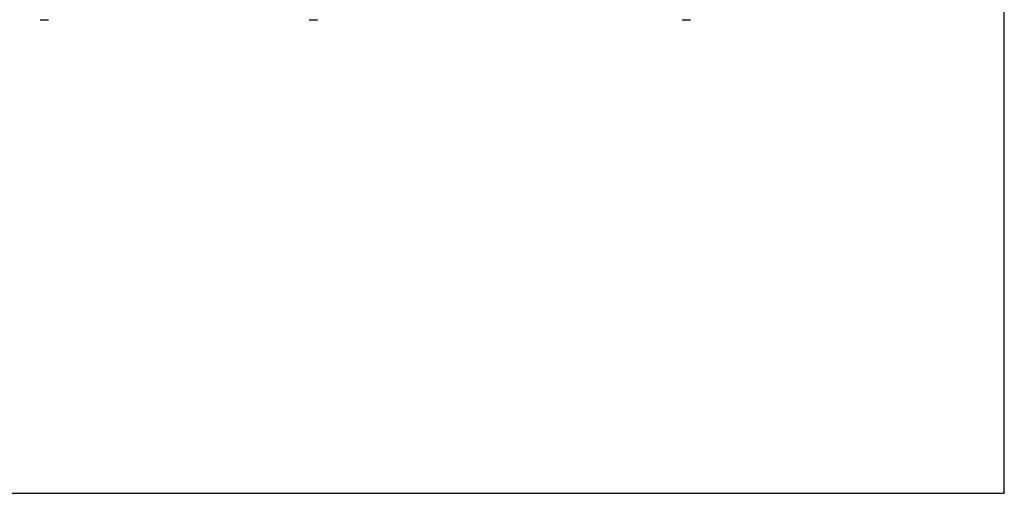
# Model space of a CAD drawing. Units: millimetres. Extents: x 0 to 1189, y 0 to 841.
# Drawn here: x 595 to 1189, y 0 to 286 of the extents above; entities that cross this region are included whole.
import ezdxf

# ---------------------------------------------------------------- set-up
doc = ezdxf.new("R2010")
doc.units = ezdxf.units.MM
doc.header["$LTSCALE"] = 65.395
doc.layers.get('0').update_dxf_attribs({"linetype": 'CONTINUOUS'})
doc.layers.add('7_ALL_FEATURES', color=7, linetype='CONTINUOUS')

msp = doc.modelspace()

# ---------------------------------------------------------------- linework, layer by layer
at = {"color": 7, "linetype": 'Continuous'}
for p, q in [((1189, 0), (1189, 841)), ((0, 0), (1189, 0))]:
    msp.add_line(p, q, dxfattribs=at)
at = {"layer": '7_ALL_FEATURES', "color": 7, "linetype": 'Continuous'}
for p, q in [((607.8807, 285.6153), (611.7752, 285.6153)), ((770.1386, 285.6153), (774.033, 285.6153)), ((995.1386, 285.6153), (999.033, 285.6153))]:
    msp.add_line(p, q, dxfattribs=at)
for centre, start, end in [((607.8807, 286.6153), 236.3099325, 270), ((611.7752, 286.6153), 270, 303.6900675), ((770.1385, 286.6153), 236.3099325, 270), ((774.033, 286.6153), 270, 303.6900675), ((995.1385, 286.6153), 236.3099325, 270), ((999.033, 286.6153), 270, 303.6900675)]:
    msp.add_arc(centre, 1, start, end, dxfattribs=at)

doc.saveas('drawing.dxf')
